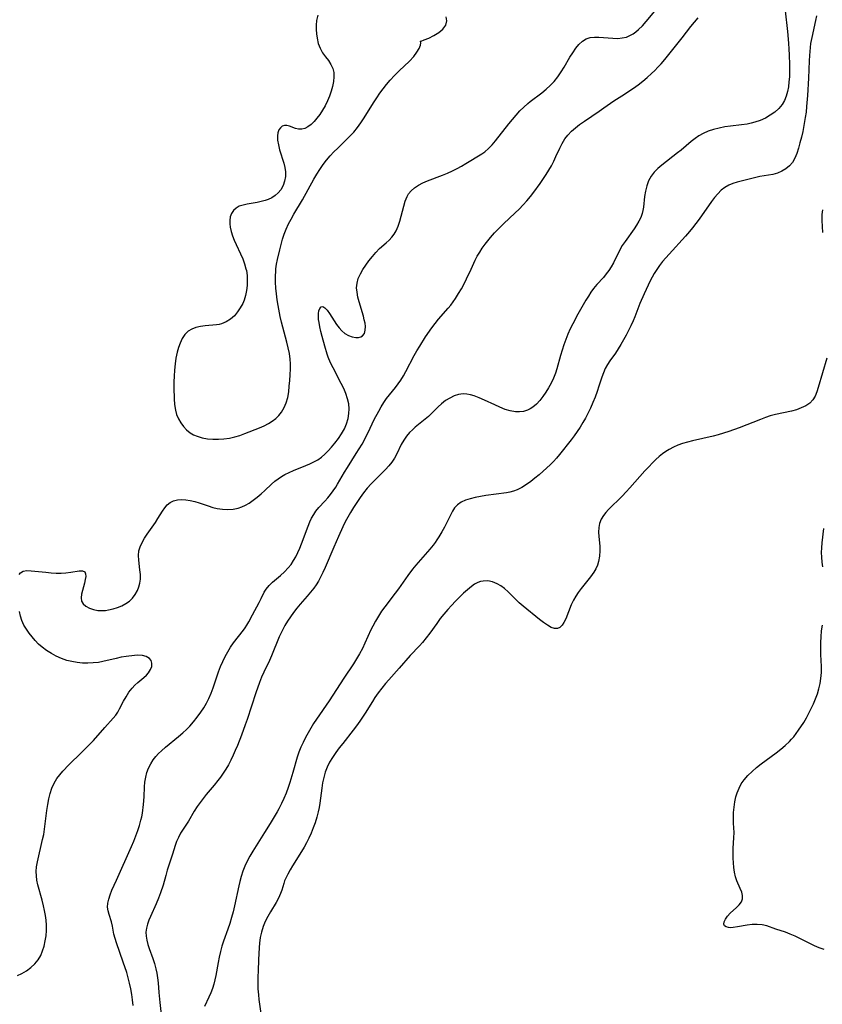
# Model space of a CAD drawing. Extents: x 1572898 to 1581100, y 2863029 to 2871231.
# Drawn here: x 1576660 to 1576919, y 2863604 to 2863922 of the extents above; entities that cross this region are included whole.
import ezdxf

# ---------------------------------------------------------------- set-up
doc = ezdxf.new("R2010")
doc.units = 0

msp = doc.modelspace()

# ---------------------------------------------------------------- linework, layer by layer
at = {"layer": 'WIL_058_Contours', "color": 0}
for points in [[(1576660.26, 2863742.82, 156), (1576660.68, 2863743.42, 156), (1576661.58, 2863743.94, 156), (1576662.77, 2863744.15, 156), (1576664.19, 2863744.1, 156), (1576668.9, 2863743.57, 156), (1576670.54, 2863743.43, 156), (1576672.17, 2863743.34, 156), (1576673.78, 2863743.32, 156), (1576675.34, 2863743.4, 156), (1576676.94, 2863743.59, 156), (1576679.66, 2863744, 156), (1576680.68, 2863744, 156), (1576681.38, 2863743.7, 156), (1576681.67, 2863743.11, 156), (1576681.71, 2863742.27, 156), (1576681.58, 2863741.26, 156), (1576681.34, 2863740.13, 156), (1576680.37, 2863736.51, 156), (1576680.21, 2863735.35, 156), (1576680.34, 2863734.31, 156), (1576680.88, 2863733.4, 156), (1576681.78, 2863732.64, 156), (1576682.92, 2863732.02, 156), (1576684.24, 2863731.56, 156), (1576685.67, 2863731.29, 156), (1576687.15, 2863731.23, 156), (1576688.12, 2863731.33, 156), (1576689.1, 2863731.51, 156), (1576690.53, 2863731.84, 156), (1576691.96, 2863732.25, 156), (1576693.36, 2863732.79, 156), (1576694.67, 2863733.48, 156), (1576695.8, 2863734.31, 156), (1576696.8, 2863735.29, 156), (1576697.65, 2863736.4, 156), (1576698.34, 2863737.68, 156), (1576698.8, 2863738.86, 156), (1576699.13, 2863740.08, 156), (1576699.31, 2863741.34, 156), (1576699.32, 2863742.87, 156), (1576699.18, 2863744.41, 156), (1576698.79, 2863747.47, 156), (1576698.71, 2863748.98, 156), (1576698.84, 2863750.44, 156), (1576699.23, 2863751.83, 156), (1576699.85, 2863753.19, 156), (1576700.61, 2863754.52, 156), (1576701.48, 2863755.85, 156), (1576704.14, 2863759.65, 156), (1576704.96, 2863760.89, 156), (1576706.42, 2863763.28, 156), (1576707.16, 2863764.37, 156), (1576707.97, 2863765.32, 156), (1576708.89, 2863766.08, 156), (1576709.99, 2863766.6, 156), (1576711.22, 2863766.89, 156), (1576712.56, 2863767, 156), (1576713.96, 2863766.95, 156), (1576715.4, 2863766.75, 156), (1576716.86, 2863766.42, 156), (1576718.29, 2863765.98, 156), (1576721.17, 2863764.95, 156), (1576722.64, 2863764.49, 156), (1576724.06, 2863764.14, 156), (1576725.77, 2863763.88, 156), (1576727.47, 2863763.79, 156), (1576729.15, 2863763.89, 156), (1576730.78, 2863764.22, 156), (1576732, 2863764.65, 156), (1576733.19, 2863765.21, 156), (1576734.34, 2863765.87, 156), (1576735.65, 2863766.77, 156), (1576736.93, 2863767.76, 156), (1576738.17, 2863768.81, 156), (1576739.37, 2863769.91, 156), (1576741.54, 2863771.98, 156), (1576742.66, 2863772.96, 156), (1576743.68, 2863773.73, 156), (1576744.74, 2863774.44, 156), (1576745.86, 2863775.08, 156), (1576747.24, 2863775.76, 156), (1576748.67, 2863776.37, 156), (1576752.63, 2863777.94, 156), (1576753.86, 2863778.47, 156), (1576755.19, 2863779.11, 156), (1576756.45, 2863779.83, 156), (1576757.64, 2863780.64, 156), (1576758.75, 2863781.6, 156), (1576759.78, 2863782.65, 156), (1576760.9, 2863783.89, 156), (1576761.97, 2863785.19, 156), (1576763.09, 2863786.67, 156), (1576764.12, 2863788.21, 156), (1576765.02, 2863789.79, 156), (1576765.74, 2863791.44, 156), (1576766.21, 2863793.14, 156), (1576766.46, 2863794.69, 156), (1576766.54, 2863796.24, 156), (1576766.42, 2863797.8, 156), (1576766.06, 2863799.47, 156), (1576765.49, 2863801.13, 156), (1576764.79, 2863802.77, 156), (1576764, 2863804.41, 156), (1576761.4, 2863809.39, 156), (1576760.58, 2863811.07, 156), (1576759.83, 2863812.9, 156), (1576759.49, 2863813.85, 156), (1576758.71, 2863816.38, 156), (1576757.83, 2863819.53, 156), (1576757.45, 2863821.08, 156), (1576757.11, 2863822.59, 156), (1576756.85, 2863824.03, 156), (1576756.71, 2863825.03, 156), (1576756.64, 2863825.97, 156), (1576756.65, 2863826.93, 156), (1576756.78, 2863827.77, 156), (1576757.1, 2863828.54, 156), (1576757.55, 2863829.02, 156), (1576758.09, 2863829.14, 156), (1576758.74, 2863828.77, 156), (1576759.43, 2863828, 156), (1576760.17, 2863826.94, 156), (1576761.69, 2863824.56, 156), (1576762.47, 2863823.41, 156), (1576763.31, 2863822.3, 156), (1576764.22, 2863821.3, 156), (1576765.2, 2863820.47, 156), (1576766.36, 2863819.82, 156), (1576767.55, 2863819.41, 156), (1576768.71, 2863819.23, 156), (1576769.53, 2863819.24, 156), (1576770.25, 2863819.39, 156), (1576770.86, 2863819.72, 156), (1576771.44, 2863820.48, 156), (1576771.75, 2863821.52, 156), (1576771.8, 2863822.76, 156), (1576771.67, 2863823.81, 156), (1576771.43, 2863824.92, 156), (1576771.11, 2863826.08, 156), (1576769.74, 2863830.65, 156), (1576769.36, 2863832.2, 156), (1576769.08, 2863833.74, 156), (1576768.96, 2863835.24, 156), (1576769.07, 2863836.71, 156), (1576769.49, 2863838.21, 156), (1576770.15, 2863839.66, 156), (1576770.98, 2863841.09, 156), (1576771.91, 2863842.52, 156), (1576772.93, 2863843.93, 156), (1576774.01, 2863845.3, 156), (1576775.16, 2863846.6, 156), (1576776.36, 2863847.82, 156), (1576778.44, 2863849.65, 156), (1576779.44, 2863850.58, 156), (1576780.28, 2863851.49, 156), (1576781.03, 2863852.47, 156), (1576781.68, 2863853.52, 156), (1576782.36, 2863855.02, 156), (1576782.88, 2863856.61, 156), (1576783.31, 2863858.25, 156), (1576784.1, 2863861.54, 156), (1576784.57, 2863863.11, 156), (1576785.17, 2863864.57, 156), (1576785.65, 2863865.43, 156), (1576786.47, 2863866.47, 156), (1576787.59, 2863867.44, 156), (1576788.88, 2863868.27, 156), (1576790.3, 2863869, 156), (1576791.82, 2863869.66, 156), (1576796.61, 2863871.49, 156), (1576798.21, 2863872.14, 156), (1576799.79, 2863872.84, 156), (1576801.28, 2863873.6, 156), (1576802.74, 2863874.41, 156), (1576804.15, 2863875.25, 156), (1576809.22, 2863878.35, 156), (1576810.24, 2863879.03, 156), (1576811.44, 2863880.04, 156), (1576812.57, 2863881.2, 156), (1576813.66, 2863882.48, 156), (1576818, 2863888.05, 156), (1576819.13, 2863889.45, 156), (1576820.3, 2863890.82, 156), (1576821.5, 2863892.14, 156), (1576822.75, 2863893.39, 156), (1576824.06, 2863894.56, 156), (1576824.87, 2863895.2, 156), (1576828.57, 2863897.98, 156), (1576829.97, 2863899.12, 156), (1576831.3, 2863900.33, 156), (1576832.54, 2863901.63, 156), (1576833.72, 2863903.12, 156), (1576834.8, 2863904.7, 156), (1576835.77, 2863906.27, 156), (1576837.64, 2863909.42, 156), (1576838.57, 2863910.92, 156), (1576839.53, 2863912.33, 156), (1576840.55, 2863913.59, 156), (1576841.66, 2863914.64, 156), (1576842.89, 2863915.39, 156), (1576844.15, 2863915.78, 156), (1576845.52, 2863915.92, 156), (1576846.96, 2863915.91, 156), (1576851.49, 2863915.56, 156), (1576853.01, 2863915.53, 156), (1576854.49, 2863915.65, 156), (1576855.82, 2863915.95, 156), (1576856.95, 2863916.4, 156), (1576858.02, 2863917.01, 156), (1576858.9, 2863917.64, 156), (1576859.75, 2863918.35, 156), (1576860.99, 2863919.57, 156), (1576862.18, 2863920.91, 156), (1576865.49, 2863924.88, 156)], [(1576906.91, 2863924.4, 152), (1576907.67, 2863917.73, 152), (1576908.01, 2863913.98, 152), (1576908.14, 2863912.1, 152), (1576908.24, 2863910.23, 152), (1576908.33, 2863906.99, 152), (1576908.33, 2863904.28, 152), (1576908.29, 2863903.18, 152), (1576908.17, 2863901.56, 152), (1576907.97, 2863899.97, 152), (1576907.66, 2863898.42, 152), (1576907.24, 2863896.94, 152), (1576906.68, 2863895.54, 152), (1576905.96, 2863894.25, 152), (1576904.89, 2863892.93, 152), (1576903.6, 2863891.77, 152), (1576902.16, 2863890.75, 152), (1576900.59, 2863889.86, 152), (1576898.93, 2863889.1, 152), (1576897.18, 2863888.49, 152), (1576895.96, 2863888.17, 152), (1576894.7, 2863887.92, 152), (1576892.92, 2863887.66, 152), (1576889.3, 2863887.24, 152), (1576887.5, 2863886.99, 152), (1576885.67, 2863886.64, 152), (1576883.88, 2863886.18, 152), (1576882.15, 2863885.6, 152), (1576880.5, 2863884.87, 152), (1576879.18, 2863884.12, 152), (1576877.93, 2863883.27, 152), (1576876.72, 2863882.35, 152), (1576873.44, 2863879.57, 152), (1576872.31, 2863878.65, 152), (1576867.26, 2863874.7, 152), (1576865.96, 2863873.59, 152), (1576864.79, 2863872.41, 152), (1576863.79, 2863871.14, 152), (1576862.96, 2863869.63, 152), (1576862.35, 2863868, 152), (1576861.93, 2863866.3, 152), (1576861.67, 2863864.58, 152), (1576861.27, 2863861.13, 152), (1576861.1, 2863860.14, 152), (1576860.87, 2863859.17, 152), (1576860.41, 2863857.87, 152), (1576859.81, 2863856.61, 152), (1576859.1, 2863855.38, 152), (1576858.32, 2863854.17, 152), (1576855.42, 2863850.15, 152), (1576854.5, 2863848.8, 152), (1576853.68, 2863847.41, 152), (1576851.66, 2863843.24, 152), (1576850.96, 2863842, 152), (1576850.18, 2863840.8, 152), (1576849.32, 2863839.66, 152), (1576848.41, 2863838.56, 152), (1576846.26, 2863836.23, 152), (1576845.24, 2863835.02, 152), (1576844.37, 2863833.8, 152), (1576843.56, 2863832.51, 152), (1576842.77, 2863831.18, 152), (1576840.19, 2863826.67, 152), (1576838.52, 2863823.56, 152), (1576837.75, 2863821.96, 152), (1576837.01, 2863820.29, 152), (1576836.32, 2863818.6, 152), (1576835.69, 2863816.88, 152), (1576835.11, 2863815.15, 152), (1576834.58, 2863813.41, 152), (1576833.4, 2863809.12, 152), (1576832.94, 2863807.72, 152), (1576832.31, 2863806.1, 152), (1576831.59, 2863804.53, 152), (1576830.78, 2863803.01, 152), (1576829.9, 2863801.55, 152), (1576828.96, 2863800.16, 152), (1576827.95, 2863798.87, 152), (1576826.85, 2863797.71, 152), (1576825.66, 2863796.72, 152), (1576824.83, 2863796.2, 152), (1576823.96, 2863795.78, 152), (1576822.71, 2863795.4, 152), (1576821.41, 2863795.23, 152), (1576820.07, 2863795.25, 152), (1576818.42, 2863795.54, 152), (1576816.75, 2863796.05, 152), (1576815.08, 2863796.71, 152), (1576813.41, 2863797.46, 152), (1576810.07, 2863799.03, 152), (1576808.42, 2863799.76, 152), (1576806.79, 2863800.39, 152), (1576805.6, 2863800.74, 152), (1576804.43, 2863800.97, 152), (1576803.27, 2863801.04, 152), (1576801.78, 2863800.85, 152), (1576800.33, 2863800.39, 152), (1576798.93, 2863799.71, 152), (1576797.58, 2863798.86, 152), (1576796.29, 2863797.86, 152), (1576795.24, 2863796.88, 152), (1576793.19, 2863794.8, 152), (1576792.13, 2863793.79, 152), (1576791.05, 2863792.85, 152), (1576787.84, 2863790.27, 152), (1576786.9, 2863789.45, 152), (1576786.02, 2863788.58, 152), (1576785.01, 2863787.38, 152), (1576784.11, 2863786.09, 152), (1576783.34, 2863784.74, 152), (1576781.94, 2863781.77, 152), (1576781.17, 2863780.33, 152), (1576780.31, 2863779.07, 152), (1576779.33, 2863777.87, 152), (1576778.26, 2863776.71, 152), (1576774.79, 2863773.25, 152), (1576773.64, 2863772.05, 152), (1576772.39, 2863770.64, 152), (1576771.2, 2863769.17, 152), (1576770.09, 2863767.65, 152), (1576767.95, 2863764.42, 152), (1576767, 2863762.89, 152), (1576766.09, 2863761.33, 152), (1576765.29, 2863759.81, 152), (1576764.54, 2863758.26, 152), (1576763.11, 2863755.11, 152), (1576761.62, 2863751.72, 152), (1576758.83, 2863745.09, 152), (1576758.12, 2863743.51, 152), (1576757.36, 2863741.96, 152), (1576756.69, 2863740.75, 152), (1576755.97, 2863739.59, 152), (1576755.19, 2863738.46, 152), (1576754.15, 2863737.13, 152), (1576753.06, 2863735.84, 152), (1576750.81, 2863733.29, 152), (1576749.71, 2863731.98, 152), (1576748.65, 2863730.64, 152), (1576747.63, 2863729.26, 152), (1576746.68, 2863727.84, 152), (1576745.83, 2863726.41, 152), (1576745.06, 2863724.94, 152), (1576744.06, 2863722.77, 152), (1576741.56, 2863716.71, 152), (1576740.9, 2863715.22, 152), (1576739.09, 2863711.43, 152), (1576738.37, 2863709.8, 152), (1576737.7, 2863708.13, 152), (1576736.47, 2863704.74, 152), (1576733.66, 2863696.19, 152), (1576733.08, 2863694.49, 152), (1576731.84, 2863691.11, 152), (1576730.55, 2863687.82, 152), (1576729.89, 2863686.22, 152), (1576729.19, 2863684.64, 152), (1576728.45, 2863683.09, 152), (1576727.66, 2863681.58, 152), (1576726.85, 2863680.23, 152), (1576726, 2863678.92, 152), (1576725.11, 2863677.64, 152), (1576724.31, 2863676.57, 152), (1576723.1, 2863675.02, 152), (1576720.53, 2863672.01, 152), (1576719.51, 2863670.76, 152), (1576718.53, 2863669.48, 152), (1576717.61, 2863668.16, 152), (1576716.64, 2863666.61, 152), (1576714.76, 2863663.47, 152), (1576713.07, 2863660.85, 152), (1576712.26, 2863659.53, 152), (1576711.55, 2863658.17, 152), (1576711, 2863656.89, 152), (1576710.53, 2863655.56, 152), (1576709.68, 2863652.84, 152), (1576707.99, 2863647.66, 152), (1576707.48, 2863645.93, 152), (1576706.62, 2863642.78, 152), (1576705.82, 2863640.36, 152), (1576705.13, 2863638.59, 152), (1576704.39, 2863636.84, 152), (1576702.56, 2863632.71, 152), (1576702.06, 2863631.51, 152), (1576701.63, 2863630.31, 152), (1576701.29, 2863629.01, 152), (1576701.12, 2863627.69, 152), (1576701.16, 2863626.38, 152), (1576701.37, 2863625.07, 152), (1576701.71, 2863623.74, 152), (1576702.13, 2863622.41, 152), (1576703.31, 2863619.22, 152), (1576703.87, 2863617.59, 152), (1576704.34, 2863615.93, 152), (1576704.64, 2863614.45, 152), (1576704.85, 2863612.93, 152), (1576705, 2863611.4, 152), (1576705.25, 2863608.3, 152), (1576705.56, 2863605.09, 152), (1576706.27, 2863599.15, 152)], [(1576696.97, 2863604.08, 154), (1576696.8, 2863605.85, 154), (1576696.56, 2863607.64, 154), (1576696.25, 2863609.43, 154), (1576695.86, 2863611.21, 154), (1576695.42, 2863612.93, 154), (1576694.92, 2863614.65, 154), (1576693.82, 2863618.02, 154), (1576691.62, 2863624.24, 154), (1576691.17, 2863625.67, 154), (1576690.79, 2863627.06, 154), (1576690.29, 2863629.59, 154), (1576689.98, 2863630.97, 154), (1576689.22, 2863633.35, 154), (1576688.9, 2863634.51, 154), (1576688.74, 2863635.7, 154), (1576688.83, 2863637.01, 154), (1576689.14, 2863638.36, 154), (1576689.61, 2863639.76, 154), (1576690.18, 2863641.21, 154), (1576691.58, 2863644.43, 154), (1576696.47, 2863655.24, 154), (1576697.19, 2863656.96, 154), (1576697.86, 2863658.67, 154), (1576698.48, 2863660.38, 154), (1576699.03, 2863662.06, 154), (1576699.5, 2863663.72, 154), (1576699.76, 2863664.85, 154), (1576699.96, 2863665.98, 154), (1576700.33, 2863668.82, 154), (1576700.49, 2863671.25, 154), (1576700.63, 2863674.44, 154), (1576700.78, 2863676.04, 154), (1576701.03, 2863677.61, 154), (1576701.43, 2863679.09, 154), (1576701.97, 2863680.53, 154), (1576702.65, 2863681.91, 154), (1576703.48, 2863683.22, 154), (1576704.27, 2863684.23, 154), (1576705.15, 2863685.19, 154), (1576706.09, 2863686.11, 154), (1576707.42, 2863687.29, 154), (1576711.63, 2863690.72, 154), (1576713.02, 2863691.91, 154), (1576714.14, 2863692.95, 154), (1576715.21, 2863694.03, 154), (1576716.47, 2863695.46, 154), (1576717.65, 2863696.95, 154), (1576718.77, 2863698.49, 154), (1576719.73, 2863699.93, 154), (1576720.61, 2863701.42, 154), (1576721.4, 2863702.95, 154), (1576722.13, 2863704.62, 154), (1576722.76, 2863706.33, 154), (1576724.51, 2863711.54, 154), (1576725.15, 2863713.26, 154), (1576725.85, 2863714.88, 154), (1576726.62, 2863716.45, 154), (1576727.46, 2863717.99, 154), (1576728.36, 2863719.47, 154), (1576729.34, 2863720.88, 154), (1576732.49, 2863724.92, 154), (1576733.05, 2863725.71, 154), (1576733.57, 2863726.51, 154), (1576734.2, 2863727.64, 154), (1576735.38, 2863729.91, 154), (1576737.6, 2863733.85, 154), (1576738.26, 2863735.11, 154), (1576739.23, 2863737.15, 154), (1576739.8, 2863738.11, 154), (1576740.74, 2863739.29, 154), (1576741.87, 2863740.4, 154), (1576744.41, 2863742.59, 154), (1576745.7, 2863743.75, 154), (1576746.92, 2863745, 154), (1576747.82, 2863746.12, 154), (1576748.64, 2863747.33, 154), (1576749.37, 2863748.6, 154), (1576750.04, 2863749.94, 154), (1576750.64, 2863751.33, 154), (1576751.2, 2863752.74, 154), (1576753.3, 2863758.43, 154), (1576753.88, 2863759.8, 154), (1576754.47, 2863761.02, 154), (1576755.13, 2863762.2, 154), (1576755.86, 2863763.3, 154), (1576756.77, 2863764.41, 154), (1576758.74, 2863766.53, 154), (1576759.67, 2863767.58, 154), (1576760.57, 2863768.66, 154), (1576761.43, 2863769.8, 154), (1576762.23, 2863770.98, 154), (1576762.84, 2863771.96, 154), (1576765.06, 2863775.83, 154), (1576765.98, 2863777.33, 154), (1576768.85, 2863781.8, 154), (1576770.69, 2863784.79, 154), (1576771.81, 2863786.83, 154), (1576773.27, 2863790, 154), (1576774.63, 2863792.75, 154), (1576776.08, 2863795.44, 154), (1576776.89, 2863796.85, 154), (1576777.72, 2863798.22, 154), (1576778.59, 2863799.54, 154), (1576779.51, 2863800.77, 154), (1576781.45, 2863803.05, 154), (1576782.37, 2863804.23, 154), (1576783.23, 2863805.5, 154), (1576784.05, 2863806.82, 154), (1576784.84, 2863808.2, 154), (1576787.53, 2863813.42, 154), (1576788.38, 2863814.94, 154), (1576789.27, 2863816.44, 154), (1576791.16, 2863819.38, 154), (1576793.16, 2863822.28, 154), (1576794.21, 2863823.69, 154), (1576795.31, 2863825.05, 154), (1576798.45, 2863828.61, 154), (1576799.27, 2863829.63, 154), (1576800.06, 2863830.69, 154), (1576800.81, 2863831.76, 154), (1576801.79, 2863833.31, 154), (1576802.7, 2863834.88, 154), (1576803.56, 2863836.47, 154), (1576804.38, 2863838.07, 154), (1576805.86, 2863841.22, 154), (1576807.14, 2863844.12, 154), (1576807.81, 2863845.41, 154), (1576808.57, 2863846.69, 154), (1576809.42, 2863847.95, 154), (1576810.33, 2863849.21, 154), (1576812.02, 2863851.36, 154), (1576813.34, 2863852.86, 154), (1576814.19, 2863853.75, 154), (1576816.24, 2863855.77, 154), (1576819.99, 2863859.29, 154), (1576821.31, 2863860.57, 154), (1576822.6, 2863861.9, 154), (1576823.79, 2863863.23, 154), (1576824.94, 2863864.61, 154), (1576826.04, 2863866.02, 154), (1576828.09, 2863868.84, 154), (1576829.95, 2863871.66, 154), (1576830.82, 2863873.09, 154), (1576831.65, 2863874.53, 154), (1576832.42, 2863875.97, 154), (1576833.13, 2863877.43, 154), (1576834.33, 2863880.12, 154), (1576835.09, 2863881.67, 154), (1576835.98, 2863883.13, 154), (1576836.99, 2863884.4, 154), (1576838.14, 2863885.59, 154), (1576839.4, 2863886.69, 154), (1576840.73, 2863887.74, 154), (1576842.28, 2863888.85, 154), (1576847.02, 2863892.04, 154), (1576848.55, 2863893.12, 154), (1576850.67, 2863894.71, 154), (1576851.75, 2863895.46, 154), (1576855.15, 2863897.53, 154), (1576856.63, 2863898.47, 154), (1576858.13, 2863899.5, 154), (1576859.62, 2863900.59, 154), (1576861.08, 2863901.74, 154), (1576862.51, 2863902.93, 154), (1576863.9, 2863904.18, 154), (1576864.96, 2863905.19, 154), (1576865.98, 2863906.24, 154), (1576866.97, 2863907.32, 154), (1576868.17, 2863908.74, 154), (1576873.81, 2863915.73, 154), (1576876.53, 2863919.3, 154), (1576877.69, 2863920.72, 154), (1576878.92, 2863922.11, 154)], [(1576756.44, 2863923.03, 158), (1576756.08, 2863921.27, 158), (1576755.94, 2863919.83, 158), (1576755.92, 2863918.4, 158), (1576756.02, 2863916.97, 158), (1576756.22, 2863915.58, 158), (1576756.61, 2863913.91, 158), (1576757.2, 2863912.36, 158), (1576758.01, 2863910.92, 158), (1576758.94, 2863909.59, 158), (1576759.85, 2863908.38, 158), (1576760.67, 2863907.16, 158), (1576761.28, 2863905.87, 158), (1576761.58, 2863904.53, 158), (1576761.63, 2863903.09, 158), (1576761.48, 2863901.59, 158), (1576761.17, 2863900.05, 158), (1576760.74, 2863898.48, 158), (1576760.2, 2863896.91, 158), (1576759.56, 2863895.36, 158), (1576758.82, 2863893.83, 158), (1576757.98, 2863892.36, 158), (1576757.08, 2863890.98, 158), (1576756.18, 2863889.8, 158), (1576755.24, 2863888.73, 158), (1576754.26, 2863887.81, 158), (1576753.27, 2863887.05, 158), (1576752.27, 2863886.51, 158), (1576751.28, 2863886.24, 158), (1576750.27, 2863886.28, 158), (1576749.28, 2863886.54, 158), (1576747.35, 2863887.25, 158), (1576746.43, 2863887.46, 158), (1576745.68, 2863887.46, 158), (1576745, 2863887.24, 158), (1576744.4, 2863886.75, 158), (1576743.93, 2863886.03, 158), (1576743.61, 2863885.14, 158), (1576743.45, 2863884.11, 158), (1576743.49, 2863882.71, 158), (1576743.74, 2863881.21, 158), (1576744.13, 2863879.64, 158), (1576745.46, 2863875.29, 158), (1576745.8, 2863873.92, 158), (1576746, 2863872.56, 158), (1576746, 2863871.01, 158), (1576745.75, 2863869.51, 158), (1576745.27, 2863868.09, 158), (1576744.55, 2863866.79, 158), (1576743.73, 2863865.8, 158), (1576742.74, 2863864.94, 158), (1576741.63, 2863864.21, 158), (1576740.42, 2863863.62, 158), (1576739.54, 2863863.31, 158), (1576738.63, 2863863.05, 158), (1576736.97, 2863862.69, 158), (1576733.68, 2863862.12, 158), (1576732.38, 2863861.83, 158), (1576731.18, 2863861.44, 158), (1576730.14, 2863860.88, 158), (1576729.32, 2863860.12, 158), (1576728.69, 2863859.18, 158), (1576728.27, 2863858.1, 158), (1576728.07, 2863856.91, 158), (1576728.08, 2863855.82, 158), (1576728.24, 2863854.69, 158), (1576728.58, 2863853.35, 158), (1576729.03, 2863851.98, 158), (1576729.57, 2863850.59, 158), (1576730.17, 2863849.19, 158), (1576731.6, 2863846.09, 158), (1576732.27, 2863844.52, 158), (1576732.86, 2863842.93, 158), (1576733.32, 2863841.32, 158), (1576733.44, 2863840.74, 158), (1576733.65, 2863839.13, 158), (1576733.73, 2863837.52, 158), (1576733.67, 2863835.9, 158), (1576733.49, 2863834.31, 158), (1576733.17, 2863832.75, 158), (1576732.71, 2863831.25, 158), (1576732.26, 2863830.17, 158), (1576731.5, 2863828.73, 158), (1576730.61, 2863827.41, 158), (1576729.59, 2863826.22, 158), (1576728.33, 2863825.1, 158), (1576726.95, 2863824.22, 158), (1576725.48, 2863823.62, 158), (1576724.64, 2863823.43, 158), (1576723.78, 2863823.3, 158), (1576720.14, 2863822.93, 158), (1576718.65, 2863822.71, 158), (1576717.21, 2863822.39, 158), (1576715.88, 2863821.91, 158), (1576714.71, 2863821.22, 158), (1576713.66, 2863820.17, 158), (1576712.81, 2863818.86, 158), (1576712.1, 2863817.36, 158), (1576711.59, 2863815.94, 158), (1576711.17, 2863814.44, 158), (1576710.78, 2863812.59, 158), (1576710.5, 2863810.67, 158), (1576710.3, 2863808.71, 158), (1576710.17, 2863806.73, 158), (1576710.11, 2863804.88, 158), (1576710.1, 2863803.03, 158), (1576710.18, 2863799.4, 158), (1576710.31, 2863797.57, 158), (1576710.58, 2863795.8, 158), (1576711, 2863794.37, 158), (1576711.58, 2863793.01, 158), (1576712.3, 2863791.72, 158), (1576713.16, 2863790.53, 158), (1576714.17, 2863789.47, 158), (1576715.39, 2863788.52, 158), (1576716.47, 2863787.9, 158), (1576717.62, 2863787.4, 158), (1576719.25, 2863786.91, 158), (1576720.95, 2863786.59, 158), (1576722.7, 2863786.42, 158), (1576724.48, 2863786.4, 158), (1576726.24, 2863786.53, 158), (1576727.99, 2863786.8, 158), (1576729.72, 2863787.19, 158), (1576731.34, 2863787.68, 158), (1576732.92, 2863788.25, 158), (1576737.63, 2863790.07, 158), (1576739.15, 2863790.73, 158), (1576740.59, 2863791.48, 158), (1576741.8, 2863792.25, 158), (1576742.91, 2863793.12, 158), (1576743.91, 2863794.08, 158), (1576744.78, 2863795.15, 158), (1576745.65, 2863796.61, 158), (1576746.31, 2863798.18, 158), (1576746.77, 2863799.84, 158), (1576747.07, 2863801.69, 158), (1576747.28, 2863803.5, 158), (1576747.44, 2863805.34, 158), (1576747.56, 2863807.21, 158), (1576747.63, 2863809.09, 158), (1576747.62, 2863810.68, 158), (1576747.54, 2863812.26, 158), (1576747.29, 2863814.08, 158), (1576746.92, 2863815.9, 158), (1576746.48, 2863817.71, 158), (1576744.79, 2863824.17, 158), (1576744.38, 2863825.95, 158), (1576743.67, 2863829.54, 158), (1576743.38, 2863831.34, 158), (1576743.13, 2863833.23, 158), (1576742.95, 2863835.11, 158), (1576742.83, 2863836.98, 158), (1576742.81, 2863838.85, 158), (1576742.91, 2863840.7, 158), (1576742.98, 2863841.36, 158), (1576743.19, 2863842.81, 158), (1576743.46, 2863844.26, 158), (1576744.17, 2863847.43, 158), (1576744.62, 2863849.13, 158), (1576745.11, 2863850.82, 158), (1576745.67, 2863852.49, 158), (1576746.31, 2863854.12, 158), (1576747.06, 2863855.75, 158), (1576747.88, 2863857.33, 158), (1576748.76, 2863858.9, 158), (1576751.52, 2863863.56, 158), (1576755.15, 2863870.17, 158), (1576756.1, 2863871.77, 158), (1576757.1, 2863873.33, 158), (1576758.15, 2863874.86, 158), (1576759.27, 2863876.32, 158), (1576760.42, 2863877.66, 158), (1576761.62, 2863878.94, 158), (1576762.86, 2863880.19, 158), (1576766.75, 2863883.98, 158), (1576768.05, 2863885.36, 158), (1576769.23, 2863886.82, 158), (1576770.33, 2863888.35, 158), (1576771.38, 2863889.92, 158), (1576774.4, 2863894.78, 158), (1576775.44, 2863896.39, 158), (1576776.45, 2863897.86, 158), (1576777.5, 2863899.29, 158), (1576778.59, 2863900.68, 158), (1576779.77, 2863902.06, 158), (1576781.12, 2863903.53, 158), (1576782.61, 2863905.03, 158), (1576785.95, 2863908.18, 158), (1576787.38, 2863909.72, 158), (1576788.37, 2863911.05, 158), (1576789.07, 2863912.27, 158), (1576789.47, 2863913.32, 158), (1576789.57, 2863914.04, 158), (1576789.48, 2863914.48, 158), (1576789.39, 2863914.56, 158)], [(1576916.99, 2863922.78, 150), (1576916.7, 2863921.28, 150), (1576915.47, 2863915.76, 150), (1576915.13, 2863913.9, 150), (1576914.96, 2863912.6, 150), (1576914.73, 2863909.96, 150), (1576914.64, 2863908.31, 150), (1576914.42, 2863902.67, 150), (1576914.1, 2863897.12, 150), (1576913.83, 2863893.57, 150), (1576913.65, 2863891.81, 150), (1576913.42, 2863890.06, 150), (1576912.98, 2863887.43, 150), (1576912.59, 2863885.54, 150), (1576912.16, 2863883.68, 150), (1576911.69, 2863881.88, 150), (1576911.2, 2863880.13, 150), (1576910.67, 2863878.47, 150), (1576910.08, 2863876.91, 150), (1576909.31, 2863875.52, 150), (1576908.35, 2863874.43, 150), (1576907.19, 2863873.51, 150), (1576905.88, 2863872.75, 150), (1576904.46, 2863872.14, 150), (1576902.96, 2863871.7, 150), (1576901.57, 2863871.43, 150), (1576898.74, 2863870.99, 150), (1576897.45, 2863870.72, 150), (1576891.46, 2863869.27, 150), (1576890.1, 2863868.82, 150), (1576888.79, 2863868.25, 150), (1576887.56, 2863867.54, 150), (1576886.35, 2863866.59, 150), (1576885.24, 2863865.49, 150), (1576884.19, 2863864.27, 150), (1576883.2, 2863862.96, 150), (1576879.24, 2863857.3, 150), (1576878.21, 2863855.87, 150), (1576877.13, 2863854.47, 150), (1576876.18, 2863853.33, 150), (1576874.89, 2863851.84, 150), (1576869.55, 2863846.03, 150), (1576868.5, 2863844.83, 150), (1576867.48, 2863843.63, 150), (1576866.5, 2863842.39, 150), (1576865.59, 2863841.13, 150), (1576864.74, 2863839.82, 150), (1576864.1, 2863838.67, 150), (1576863.5, 2863837.49, 150), (1576861.52, 2863833.22, 150), (1576860.19, 2863830.09, 150), (1576858.54, 2863825.9, 150), (1576857.97, 2863824.51, 150), (1576857.26, 2863822.95, 150), (1576856.52, 2863821.41, 150), (1576855.73, 2863819.9, 150), (1576854.91, 2863818.41, 150), (1576854.06, 2863816.96, 150), (1576853.18, 2863815.54, 150), (1576852.27, 2863814.16, 150), (1576850.53, 2863811.71, 150), (1576849.72, 2863810.48, 150), (1576849, 2863809.21, 150), (1576848.4, 2863807.85, 150), (1576847.89, 2863806.44, 150), (1576846.96, 2863803.51, 150), (1576846.37, 2863801.75, 150), (1576845.73, 2863799.98, 150), (1576845.03, 2863798.21, 150), (1576844.26, 2863796.46, 150), (1576843.44, 2863794.74, 150), (1576842.64, 2863793.24, 150), (1576841.78, 2863791.77, 150), (1576840.89, 2863790.33, 150), (1576839.94, 2863788.91, 150), (1576838.96, 2863787.52, 150), (1576838.02, 2863786.26, 150), (1576834.28, 2863781.48, 150), (1576833.34, 2863780.36, 150), (1576832.31, 2863779.24, 150), (1576831.24, 2863778.17, 150), (1576829, 2863776.11, 150), (1576827.68, 2863774.97, 150), (1576826.34, 2863773.87, 150), (1576824.99, 2863772.83, 150), (1576823.63, 2863771.85, 150), (1576822.16, 2863770.91, 150), (1576820.64, 2863770.13, 150), (1576819.48, 2863769.7, 150), (1576818.28, 2863769.38, 150), (1576817.16, 2863769.16, 150), (1576810.55, 2863768.29, 150), (1576808.82, 2863768.01, 150), (1576807.14, 2863767.67, 150), (1576805.53, 2863767.26, 150), (1576804.01, 2863766.76, 150), (1576802.61, 2863766.13, 150), (1576801.4, 2863765.3, 150), (1576800.51, 2863764.36, 150), (1576799.77, 2863763.25, 150), (1576799.23, 2863762.23, 150), (1576797.99, 2863759.66, 150), (1576797.21, 2863758.13, 150), (1576796.37, 2863756.58, 150), (1576795.47, 2863755.05, 150), (1576794.82, 2863754.05, 150), (1576794.21, 2863753.2, 150), (1576793.58, 2863752.36, 150), (1576792.52, 2863751.05, 150), (1576788.05, 2863745.9, 150), (1576786.97, 2863744.57, 150), (1576785.45, 2863742.54, 150), (1576782.41, 2863738.26, 150), (1576781.38, 2863736.85, 150), (1576778.02, 2863732.51, 150), (1576776.95, 2863731.03, 150), (1576775.94, 2863729.48, 150), (1576774.99, 2863727.88, 150), (1576774.12, 2863726.25, 150), (1576773.53, 2863725.02, 150), (1576771.62, 2863720.78, 150), (1576770.79, 2863719.03, 150), (1576769.9, 2863717.33, 150), (1576768.93, 2863715.69, 150), (1576767.89, 2863714.09, 150), (1576764.79, 2863709.47, 150), (1576760.1, 2863702.19, 150), (1576756.06, 2863696.3, 150), (1576755.11, 2863694.84, 150), (1576754.2, 2863693.36, 150), (1576753.34, 2863691.87, 150), (1576752.51, 2863690.35, 150), (1576751.74, 2863688.81, 150), (1576751.03, 2863687.25, 150), (1576750.39, 2863685.66, 150), (1576749.85, 2863684.04, 150), (1576748.46, 2863679.07, 150), (1576747.47, 2863675.84, 150), (1576746.92, 2863674.24, 150), (1576746.26, 2863672.49, 150), (1576745.54, 2863670.76, 150), (1576744.75, 2863669.07, 150), (1576743.9, 2863667.42, 150), (1576743.35, 2863666.46, 150), (1576741.07, 2863662.63, 150), (1576739.31, 2863659.74, 150), (1576735.58, 2863653.79, 150), (1576734.61, 2863652.16, 150), (1576733.72, 2863650.5, 150), (1576733, 2863648.92, 150), (1576732.36, 2863647.31, 150), (1576731.82, 2863645.66, 150), (1576731.35, 2863643.99, 150), (1576731.04, 2863642.64, 150), (1576729.66, 2863636.17, 150), (1576729.2, 2863634.27, 150), (1576728.69, 2863632.39, 150), (1576728.14, 2863630.53, 150), (1576727.52, 2863628.7, 150), (1576726.1, 2863624.83, 150), (1576725.58, 2863623.14, 150), (1576725.13, 2863621.41, 150), (1576724.73, 2863619.68, 150), (1576724.37, 2863617.9, 150), (1576723.64, 2863613.7, 150), (1576723.33, 2863612.3, 150), (1576722.95, 2863610.92, 150), (1576722.5, 2863609.55, 150), (1576721.98, 2863608.2, 150), (1576721.31, 2863606.72, 150), (1576719.92, 2863603.8, 150)], [(1576789.39, 2863914.56, 158), (1576789.76, 2863914.66, 158), (1576790.75, 2863915.01, 158), (1576792.16, 2863915.6, 158), (1576793.76, 2863916.4, 158), (1576795.37, 2863917.37, 158), (1576796.75, 2863918.51, 158), (1576797.7, 2863919.78, 158), (1576798.03, 2863921.12, 158), (1576797.82, 2863922.5, 158)], [(1576918.91, 2863860.28, 148), (1576918.77, 2863858.77, 148), (1576918.72, 2863856.88, 148), (1576918.8, 2863854.98, 148), (1576918.96, 2863853.06, 148)], [(1576920.32, 2863812.53, 148), (1576917.53, 2863803.12, 148), (1576917.09, 2863801.65, 148), (1576916.56, 2863800.3, 148), (1576915.86, 2863799.1, 148), (1576914.85, 2863798.05, 148), (1576913.58, 2863797.19, 148), (1576912.14, 2863796.49, 148), (1576910.56, 2863795.92, 148), (1576908.95, 2863795.48, 148), (1576903.87, 2863794.38, 148), (1576902.16, 2863793.93, 148), (1576900.57, 2863793.41, 148), (1576899, 2863792.82, 148), (1576892.11, 2863790.1, 148), (1576888.78, 2863788.9, 148), (1576887.1, 2863788.36, 148), (1576885.4, 2863787.86, 148), (1576883.75, 2863787.43, 148), (1576877.09, 2863785.9, 148), (1576875.46, 2863785.47, 148), (1576873.92, 2863785.01, 148), (1576872.42, 2863784.47, 148), (1576870.96, 2863783.86, 148), (1576869.57, 2863783.14, 148), (1576868.48, 2863782.47, 148), (1576867.44, 2863781.72, 148), (1576866.35, 2863780.83, 148), (1576865.29, 2863779.88, 148), (1576864.27, 2863778.88, 148), (1576863.02, 2863777.57, 148), (1576861.79, 2863776.23, 148), (1576856.94, 2863770.78, 148), (1576855.71, 2863769.45, 148), (1576854.46, 2863768.15, 148), (1576850.05, 2863763.79, 148), (1576849.21, 2863762.86, 148), (1576848.45, 2863761.9, 148), (1576847.68, 2863760.66, 148), (1576847.15, 2863759.34, 148), (1576846.9, 2863757.98, 148), (1576846.85, 2863756.55, 148), (1576846.93, 2863755.07, 148), (1576847.21, 2863752.04, 148), (1576847.28, 2863750.51, 148), (1576847.19, 2863748.76, 148), (1576846.87, 2863747.04, 148), (1576846.47, 2863745.85, 148), (1576845.94, 2863744.7, 148), (1576845.3, 2863743.59, 148), (1576844.27, 2863742.11, 148), (1576841.23, 2863738.32, 148), (1576840.32, 2863737.12, 148), (1576839.48, 2863735.89, 148), (1576838.74, 2863734.63, 148), (1576838.01, 2863733.07, 148), (1576836.26, 2863728.55, 148), (1576835.71, 2863727.44, 148), (1576835.11, 2863726.51, 148), (1576834.42, 2863725.81, 148), (1576833.65, 2863725.43, 148), (1576832.65, 2863725.44, 148), (1576831.55, 2863725.84, 148), (1576830.36, 2863726.52, 148), (1576829.11, 2863727.4, 148), (1576827.8, 2863728.41, 148), (1576822.55, 2863732.67, 148), (1576821.32, 2863733.74, 148), (1576820.1, 2863734.92, 148), (1576817.72, 2863737.29, 148), (1576816.51, 2863738.37, 148), (1576815.37, 2863739.22, 148), (1576814.18, 2863739.91, 148), (1576812.71, 2863740.48, 148), (1576811.21, 2863740.78, 148), (1576809.72, 2863740.76, 148), (1576808.84, 2863740.57, 148), (1576807.99, 2863740.27, 148), (1576806.95, 2863739.71, 148), (1576805.94, 2863739.01, 148), (1576804.64, 2863737.97, 148), (1576803.35, 2863736.82, 148), (1576802.06, 2863735.58, 148), (1576800.78, 2863734.28, 148), (1576799.52, 2863732.94, 148), (1576798.28, 2863731.55, 148), (1576797.07, 2863730.13, 148), (1576795.9, 2863728.67, 148), (1576794.74, 2863727.12, 148), (1576792.49, 2863724, 148), (1576791.34, 2863722.47, 148), (1576790.14, 2863721.02, 148), (1576789.16, 2863719.93, 148), (1576786.17, 2863716.78, 148), (1576782.64, 2863712.66, 148), (1576779.3, 2863708.98, 148), (1576778.2, 2863707.72, 148), (1576777.02, 2863706.27, 148), (1576775.9, 2863704.79, 148), (1576774.83, 2863703.25, 148), (1576774.02, 2863702.02, 148), (1576771.68, 2863698.18, 148), (1576770.01, 2863695.6, 148), (1576768.95, 2863694.13, 148), (1576767.85, 2863692.69, 148), (1576764.46, 2863688.45, 148), (1576763.35, 2863687.03, 148), (1576762.23, 2863685.53, 148), (1576761.18, 2863683.99, 148), (1576760.23, 2863682.41, 148), (1576759.42, 2863680.78, 148), (1576758.81, 2863679.17, 148), (1576758.34, 2863677.5, 148), (1576757.98, 2863675.8, 148), (1576757.71, 2863674.07, 148), (1576757.13, 2863669.23, 148), (1576756.9, 2863667.81, 148), (1576756.6, 2863666.4, 148), (1576756.15, 2863664.67, 148), (1576755.61, 2863662.95, 148), (1576755, 2863661.25, 148), (1576754.32, 2863659.58, 148), (1576753.57, 2863657.95, 148), (1576752.83, 2863656.49, 148), (1576752.03, 2863655.07, 148), (1576751.21, 2863653.67, 148), (1576748.34, 2863649.09, 148), (1576747.53, 2863647.74, 148), (1576746.78, 2863646.41, 148), (1576746.12, 2863645.06, 148), (1576745.77, 2863644.22, 148), (1576745.47, 2863643.38, 148), (1576744.82, 2863641.23, 148), (1576744.46, 2863640.16, 148), (1576743.8, 2863638.69, 148), (1576742.99, 2863637.22, 148), (1576741.19, 2863634.26, 148), (1576740.31, 2863632.74, 148), (1576739.51, 2863631.16, 148), (1576738.83, 2863629.47, 148), (1576738.29, 2863627.72, 148), (1576737.89, 2863625.93, 148), (1576737.64, 2863624.11, 148), (1576737.55, 2863622.71, 148), (1576737.39, 2863618.8, 148), (1576737.21, 2863615.21, 148), (1576737.15, 2863613.29, 148), (1576737.14, 2863611.37, 148), (1576737.19, 2863609.45, 148), (1576737.33, 2863607.54, 148), (1576737.51, 2863606.01, 148), (1576738.15, 2863601.47, 148)], [(1576919.09, 2863745.33, 148), (1576918.89, 2863746.88, 148), (1576918.75, 2863748.43, 148), (1576918.67, 2863749.98, 148), (1576918.69, 2863751.51, 148), (1576918.8, 2863753.06, 148), (1576919.36, 2863757.71, 148)], [(1576659.8, 2863613.74, 156), (1576661.13, 2863614.37, 156), (1576662.66, 2863615.25, 156), (1576664.07, 2863616.27, 156), (1576665.34, 2863617.44, 156), (1576666.42, 2863618.75, 156), (1576667.23, 2863620.13, 156), (1576667.85, 2863621.63, 156), (1576668.34, 2863623.21, 156), (1576668.69, 2863624.85, 156), (1576668.93, 2863626.54, 156), (1576669.05, 2863628.26, 156), (1576669.05, 2863629.99, 156), (1576668.93, 2863631.55, 156), (1576668.72, 2863633.1, 156), (1576668.44, 2863634.66, 156), (1576668.11, 2863636.2, 156), (1576667.66, 2863637.99, 156), (1576666.33, 2863642.97, 156), (1576666.02, 2863644.42, 156), (1576665.82, 2863645.85, 156), (1576665.76, 2863647.27, 156), (1576665.9, 2863648.78, 156), (1576666.19, 2863650.31, 156), (1576667.84, 2863657.56, 156), (1576668.18, 2863659.18, 156), (1576668.46, 2863660.82, 156), (1576669.24, 2863666.92, 156), (1576669.53, 2863668.77, 156), (1576669.88, 2863670.58, 156), (1576670.31, 2863672.35, 156), (1576670.85, 2863674.05, 156), (1576671.56, 2863675.68, 156), (1576672.44, 2863677.18, 156), (1576673.37, 2863678.38, 156), (1576674.4, 2863679.52, 156), (1576676.32, 2863681.55, 156), (1576680.41, 2863685.51, 156), (1576682.97, 2863688.09, 156), (1576684.19, 2863689.42, 156), (1576687.82, 2863693.63, 156), (1576690.57, 2863696.63, 156), (1576691.38, 2863697.56, 156), (1576692.06, 2863698.51, 156), (1576692.64, 2863699.56, 156), (1576693.86, 2863702.08, 156), (1576694.69, 2863703.52, 156), (1576695.63, 2863704.94, 156), (1576696.7, 2863706.29, 156), (1576697.56, 2863707.21, 156), (1576698.47, 2863708.06, 156), (1576700.4, 2863709.7, 156), (1576701.27, 2863710.5, 156), (1576701.92, 2863711.22, 156), (1576702.57, 2863712.24, 156), (1576702.96, 2863713.27, 156), (1576703.04, 2863714.27, 156), (1576702.78, 2863715.13, 156), (1576702.21, 2863715.86, 156), (1576701.22, 2863716.45, 156), (1576699.95, 2863716.8, 156), (1576698.51, 2863716.9, 156), (1576697.45, 2863716.83, 156), (1576694.77, 2863716.47, 156), (1576693.15, 2863716.2, 156), (1576691.49, 2863715.86, 156), (1576687.27, 2863714.83, 156), (1576685.84, 2863714.56, 156), (1576684.13, 2863714.37, 156), (1576682.41, 2863714.3, 156), (1576680.69, 2863714.36, 156), (1576678.97, 2863714.52, 156), (1576677.27, 2863714.81, 156), (1576675.6, 2863715.22, 156), (1576673.9, 2863715.81, 156), (1576672.25, 2863716.54, 156), (1576670.66, 2863717.39, 156), (1576669.14, 2863718.35, 156), (1576667.71, 2863719.43, 156), (1576666.54, 2863720.48, 156), (1576665.44, 2863721.6, 156), (1576664.43, 2863722.77, 156), (1576663.48, 2863723.98, 156), (1576662.62, 2863725.22, 156), (1576661.78, 2863726.6, 156), (1576661.12, 2863728.03, 156), (1576660.7, 2863729.45, 156), (1576660.44, 2863730.93, 156)], [(1576919.47, 2863622.11, 148), (1576917.92, 2863622.67, 148), (1576916.38, 2863623.34, 148), (1576910.15, 2863626.36, 148), (1576908.6, 2863627.06, 148), (1576907.05, 2863627.66, 148), (1576903.97, 2863628.66, 148), (1576901.01, 2863629.71, 148), (1576899.52, 2863630.07, 148), (1576897.95, 2863630.2, 148), (1576896.33, 2863630.12, 148), (1576894.71, 2863629.92, 148), (1576891.61, 2863629.39, 148), (1576890.23, 2863629.19, 148), (1576889.41, 2863629.12, 148), (1576888.7, 2863629.16, 148), (1576887.97, 2863629.36, 148), (1576887.44, 2863629.74, 148), (1576887.17, 2863630.26, 148), (1576887.25, 2863631.04, 148), (1576887.68, 2863631.92, 148), (1576888.38, 2863632.84, 148), (1576889.28, 2863633.76, 148), (1576891.26, 2863635.58, 148), (1576892.16, 2863636.51, 148), (1576892.85, 2863637.46, 148), (1576893.24, 2863638.46, 148), (1576893.24, 2863639.49, 148), (1576892.95, 2863640.57, 148), (1576892.49, 2863641.7, 148), (1576891.38, 2863644.17, 148), (1576890.92, 2863645.51, 148), (1576890.61, 2863646.96, 148), (1576890.43, 2863648.48, 148), (1576890.22, 2863651.56, 148), (1576890.18, 2863653.09, 148), (1576890.24, 2863654.76, 148), (1576890.44, 2863658.12, 148), (1576890.47, 2863659.79, 148), (1576890.34, 2863662.77, 148), (1576890.31, 2863664.48, 148), (1576890.35, 2863666.2, 148), (1576890.49, 2863667.92, 148), (1576890.72, 2863669.63, 148), (1576891.09, 2863671.3, 148), (1576891.48, 2863672.53, 148), (1576892.08, 2863674.01, 148), (1576892.82, 2863675.43, 148), (1576893.7, 2863676.76, 148), (1576894.9, 2863678.17, 148), (1576896.26, 2863679.47, 148), (1576897.72, 2863680.7, 148), (1576899.25, 2863681.89, 148), (1576903.99, 2863685.39, 148), (1576905.54, 2863686.6, 148), (1576906.95, 2863687.79, 148), (1576908.28, 2863689.05, 148), (1576909, 2863689.81, 148), (1576909.69, 2863690.59, 148), (1576910.5, 2863691.62, 148), (1576911.27, 2863692.7, 148), (1576912.9, 2863695.23, 148), (1576913.76, 2863696.68, 148), (1576914.58, 2863698.17, 148), (1576915.36, 2863699.67, 148), (1576916.07, 2863701.2, 148), (1576916.74, 2863702.8, 148), (1576917.32, 2863704.43, 148), (1576917.82, 2863706.07, 148), (1576918.21, 2863707.74, 148), (1576918.47, 2863709.42, 148), (1576918.59, 2863711.33, 148), (1576918.59, 2863713.27, 148), (1576918.45, 2863717.16, 148), (1576918.42, 2863719.06, 148), (1576918.43, 2863720.95, 148), (1576918.51, 2863722.84, 148), (1576918.66, 2863724.7, 148), (1576918.91, 2863726.55, 148)]]:
    msp.add_polyline3d(points, dxfattribs=at)

doc.saveas('drawing.dxf')
